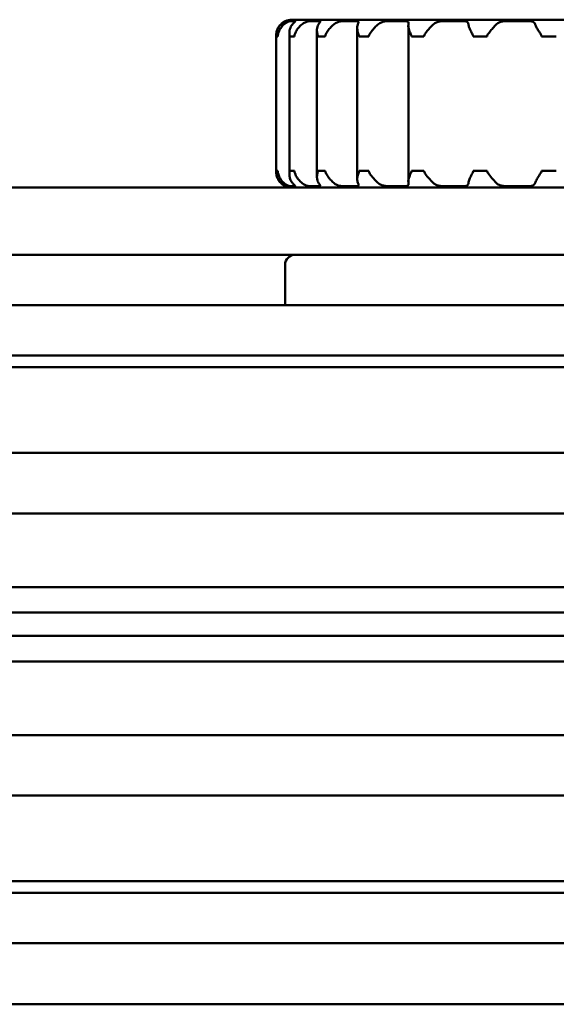
# Model space of a CAD drawing. Units: millimetres. Extents: x 594 to 1506, y 1035 to 1935.
# Drawn here: x 1279 to 1295, y 1035 to 1064 of the extents above; entities that cross this region are included whole.
import ezdxf

# ---------------------------------------------------------------- set-up
doc = ezdxf.new("R2010")
doc.units = ezdxf.units.MM
doc.header["$LTSCALE"] = 10
doc.layers.add('Visible Edges(Svedbergs)', color=7, linetype='Continuous', lineweight=50)

msp = doc.modelspace()

# ---------------------------------------------------------------- linework, layer by layer
at = {"layer": 'Visible Edges(Svedbergs)'}
for p, q in [((1306.75, 1064.009), (1287.15, 1064.009)), ((1286.95, 1063.968), (1286.956, 1063.968)), ((1286.95, 1063.964), (1286.95, 1063.968)), ((1287.101, 1063.968), (1287.246, 1063.968)), ((1287.68, 1063.968), (1287.964, 1063.968)), ((1287.899, 1063.693), (1287.899, 1059.326)), ((1288.662, 1063.968), (1289.072, 1063.968)), ((1289.097, 1063.764), (1289.097, 1059.254)), ((1290, 1063.968), (1290.519, 1063.968)), ((1290.619, 1063.828), (1290.619, 1059.191)), ((1291.655, 1063.968), (1292.251, 1063.968)), ((1293.526, 1063.968), (1294.189, 1063.968)), ((1286.685, 1063.509), (1286.685, 1063.509)), ((1286.685, 1059.509), (1286.685, 1063.509)), ((1286.686, 1063.509), (1286.688, 1063.509)), ((1286.686, 1063.509), (1286.686, 1059.509)), ((1286.706, 1063.509), (1286.688, 1063.509)), ((1286.725, 1063.509), (1286.706, 1063.509)), ((1286.725, 1063.509), (1286.732, 1063.509)), ((1287.081, 1063.613), (1287.081, 1059.406)), ((1287.086, 1063.509), (1287.096, 1063.509)), ((1287.154, 1063.509), (1287.096, 1063.509)), ((1287.213, 1063.509), (1287.154, 1063.509)), ((1287.213, 1063.509), (1287.227, 1063.509)), ((1287.923, 1063.509), (1287.939, 1063.509)), ((1288.03, 1063.509), (1287.939, 1063.509)), ((1288.125, 1063.509), (1288.03, 1063.509)), ((1288.125, 1063.509), (1288.146, 1063.509)), ((1289.151, 1063.509), (1289.174, 1063.509)), ((1289.296, 1063.509), (1289.174, 1063.509)), ((1289.417, 1063.509), (1289.296, 1063.509)), ((1289.417, 1063.509), (1289.443, 1063.509)), ((1290.712, 1063.509), (1290.742, 1063.509)), ((1290.896, 1063.509), (1290.742, 1063.509)), ((1291.049, 1063.509), (1290.896, 1063.509)), ((1291.049, 1063.509), (1291.082, 1063.509)), ((1292.553, 1063.509), (1292.587, 1063.509)), ((1292.761, 1063.509), (1292.587, 1063.509)), ((1292.926, 1063.509), (1292.761, 1063.509)), ((1292.926, 1063.509), (1292.961, 1063.509)), ((1294.585, 1063.509), (1294.623, 1063.509)), ((1294.809, 1063.509), (1294.623, 1063.509)), ((1294.986, 1063.509), (1294.809, 1063.509)), ((1294.986, 1063.509), (1295.022, 1063.509)), ((1286.685, 1059.509), (1286.685, 1059.509)), ((1286.688, 1059.509), (1286.686, 1059.509)), ((1286.688, 1059.509), (1286.706, 1059.509)), ((1286.706, 1059.509), (1286.725, 1059.509)), ((1286.732, 1059.509), (1286.725, 1059.509)), ((1287.096, 1059.509), (1287.086, 1059.509)), ((1287.096, 1059.509), (1287.154, 1059.509)), ((1287.154, 1059.509), (1287.213, 1059.509)), ((1287.227, 1059.509), (1287.213, 1059.509)), ((1287.939, 1059.509), (1287.923, 1059.509)), ((1287.939, 1059.509), (1288.03, 1059.509)), ((1288.03, 1059.509), (1288.125, 1059.509)), ((1288.146, 1059.509), (1288.125, 1059.509)), ((1289.174, 1059.509), (1289.151, 1059.509)), ((1289.174, 1059.509), (1289.296, 1059.509)), ((1289.296, 1059.509), (1289.417, 1059.509)), ((1289.443, 1059.509), (1289.417, 1059.509)), ((1290.742, 1059.509), (1290.712, 1059.509)), ((1290.742, 1059.509), (1290.896, 1059.509)), ((1290.896, 1059.509), (1291.049, 1059.509)), ((1291.082, 1059.509), (1291.049, 1059.509)), ((1292.587, 1059.509), (1292.553, 1059.509)), ((1292.587, 1059.509), (1292.761, 1059.509)), ((1292.761, 1059.509), (1292.926, 1059.509)), ((1292.961, 1059.509), (1292.926, 1059.509)), ((1294.623, 1059.509), (1294.585, 1059.509)), ((1294.623, 1059.509), (1294.809, 1059.509)), ((1294.809, 1059.509), (1294.986, 1059.509)), ((1295.022, 1059.509), (1294.986, 1059.509)), ((1370.608, 1059.009), (723.292, 1059.009)), ((1286.95, 1059.051), (1286.95, 1059.055)), ((1286.956, 1059.051), (1286.95, 1059.051)), ((1287.246, 1059.051), (1287.101, 1059.051)), ((1287.964, 1059.051), (1287.68, 1059.051)), ((1289.072, 1059.051), (1288.662, 1059.051)), ((1290.519, 1059.051), (1290, 1059.051)), ((1292.251, 1059.051), (1291.655, 1059.051)), ((1294.189, 1059.051), (1293.526, 1059.051)), ((1370.608, 1057.009), (723.292, 1057.009)), ((1286.95, 1055.509), (1286.95, 1056.709)), ((609.45, 1055.509), (1503.45, 1055.509)), ((609.45, 1054.009), (1503.45, 1054.009)), ((1503.45, 1053.659), (609.45, 1053.659)), ((612.45, 1051.109), (1503.45, 1051.109)), ((1486.689, 1049.309), (612.37, 1049.309)), ((1485.106, 1047.116), (625.952, 1047.116)), ((627.45, 1046.36), (1484.965, 1046.36)), ((627.45, 1045.659), (1484.965, 1045.659)), ((625.952, 1044.903), (1485.106, 1044.903)), ((612.37, 1042.709), (1486.689, 1042.709)), ((612.45, 1040.909), (1503.45, 1040.909)), ((609.45, 1038.359), (1503.45, 1038.359)), ((609.45, 1038.009), (1503.45, 1038.009)), ((609.45, 1036.509), (1503.45, 1036.509)), ((609.45, 1034.691), (1474.45, 1034.691))]:
    msp.add_line(p, q, dxfattribs=at)
for centre, radius, start, end in [((1287.15, 1063.509), 0.5, 90, 113.5782), ((1287.15, 1059.509), 0.5, 246.4218, 270), ((1287.25, 1056.709), 0.3, 90, 180)]:
    msp.add_arc(centre, radius, start, end, dxfattribs=at)
for points, knots in [([(1286.821, 1063.869), (1286.787, 1063.835), (1286.76, 1063.798), (1286.721, 1063.723), (1286.707, 1063.685), (1286.687, 1063.6), (1286.686, 1063.561), (1286.685, 1063.528), (1286.685, 1063.524), (1286.685, 1063.517), (1286.685, 1063.516), (1286.685, 1063.512), (1286.685, 1063.511), (1286.685, 1063.509)], [0, 0, 0, 0, 0.01567616, 0.01567616, 0.03037075, 0.03037075, 0.04811106, 0.04811106, 0.05102169, 0.05102169, 0.05200146, 0.05200146, 0.0528794, 0.0528794, 0.0528794, 0.0528794]), ([(1286.686, 1063.509), (1286.686, 1063.512), (1286.686, 1063.515), (1286.686, 1063.523), (1286.686, 1063.528), (1286.686, 1063.546), (1286.687, 1063.562), (1286.69, 1063.609), (1286.698, 1063.659), (1286.744, 1063.774), (1286.778, 1063.826), (1286.821, 1063.869)], [0, 0, 0, 0, 0.00084118, 0.00084118, 0.00235776, 0.00235776, 0.00694763, 0.00694763, 0.0200295, 0.0200295, 0.03358936, 0.03358936, 0.03358936, 0.03358936]), ([(1286.915, 1063.869), (1286.878, 1063.836), (1286.846, 1063.799), (1286.796, 1063.724), (1286.776, 1063.686), (1286.743, 1063.599), (1286.735, 1063.559), (1286.732, 1063.527), (1286.732, 1063.523), (1286.732, 1063.517), (1286.732, 1063.515), (1286.732, 1063.512), (1286.732, 1063.511), (1286.732, 1063.509)], [0, 0, 0, 0, 0.01556007, 0.01556007, 0.03035314, 0.03035314, 0.04856913, 0.04856913, 0.05139986, 0.05139986, 0.05233835, 0.05233835, 0.05317544, 0.05317544, 0.05317544, 0.05317544]), ([(1286.821, 1063.869), (1286.847, 1063.894), (1286.871, 1063.914), (1286.91, 1063.941), (1286.925, 1063.949), (1286.943, 1063.96), (1286.949, 1063.963), (1286.956, 1063.967), (1286.957, 1063.968), (1286.956, 1063.968)], [0, 0, 0, 0, 0.01190915, 0.01190915, 0.02194215, 0.02194215, 0.02874243, 0.02874243, 0.03522079, 0.03522079, 0.03522079, 0.03522079]), ([(1286.95, 1063.964), (1286.948, 1063.963), (1286.945, 1063.961), (1286.932, 1063.954), (1286.916, 1063.945), (1286.887, 1063.925), (1286.876, 1063.917), (1286.85, 1063.897), (1286.835, 1063.884), (1286.821, 1063.869)], [0.00760108, 0.00760108, 0.00760108, 0.00760108, 0.01081228, 0.01081228, 0.02121566, 0.02121566, 0.02670065, 0.02670065, 0.03357308, 0.03357308, 0.03357308, 0.03357308]), ([(1287.101, 1063.968), (1287.095, 1063.968), (1287.082, 1063.965), (1287.047, 1063.953), (1287.025, 1063.944), (1286.989, 1063.923), (1286.976, 1063.916), (1286.947, 1063.896), (1286.93, 1063.883), (1286.915, 1063.869)], [0, 0, 0, 0, 0.01080359, 0.01080359, 0.0212291, 0.0212291, 0.0265022, 0.0265022, 0.03309916, 0.03309916, 0.03309916, 0.03309916]), ([(1287.086, 1063.509), (1287.086, 1063.513), (1287.086, 1063.516), (1287.086, 1063.525), (1287.085, 1063.531), (1287.084, 1063.552), (1287.082, 1063.571), (1287.08, 1063.625), (1287.081, 1063.674), (1287.11, 1063.782), (1287.134, 1063.829), (1287.168, 1063.869)], [0, 0, 0, 0, 0.00096128, 0.00096128, 0.00277446, 0.00277446, 0.0080335, 0.0080335, 0.01856627, 0.01856627, 0.02904934, 0.02904934, 0.02904934, 0.02904934]), ([(1287.168, 1063.869), (1287.189, 1063.894), (1287.209, 1063.914), (1287.236, 1063.941), (1287.246, 1063.95), (1287.255, 1063.961), (1287.256, 1063.964), (1287.253, 1063.967), (1287.25, 1063.968), (1287.246, 1063.968)], [0, 0, 0, 0, 0.01188577, 0.01188577, 0.0219763, 0.0219763, 0.02978743, 0.02978743, 0.0352379, 0.0352379, 0.0352379, 0.0352379]), ([(1287.45, 1063.869), (1287.411, 1063.836), (1287.375, 1063.799), (1287.316, 1063.724), (1287.292, 1063.686), (1287.248, 1063.6), (1287.234, 1063.56), (1287.228, 1063.528), (1287.228, 1063.523), (1287.227, 1063.517), (1287.227, 1063.515), (1287.227, 1063.512), (1287.227, 1063.511), (1287.227, 1063.509)], [0, 0, 0, 0, 0.01556578, 0.01556578, 0.03029436, 0.03029436, 0.04824743, 0.04824743, 0.0511076, 0.0511076, 0.05206032, 0.05206032, 0.05291121, 0.05291121, 0.05291121, 0.05291121]), ([(1287.68, 1063.968), (1287.666, 1063.968), (1287.647, 1063.965), (1287.6, 1063.953), (1287.573, 1063.944), (1287.531, 1063.923), (1287.516, 1063.916), (1287.484, 1063.896), (1287.467, 1063.883), (1287.45, 1063.869)], [0, 0, 0, 0, 0.0108036, 0.0108036, 0.02122819, 0.02122819, 0.02650627, 0.02650627, 0.03311107, 0.03311107, 0.03311107, 0.03311107]), ([(1287.923, 1063.509), (1287.923, 1063.512), (1287.923, 1063.515), (1287.922, 1063.523), (1287.922, 1063.528), (1287.919, 1063.547), (1287.915, 1063.563), (1287.905, 1063.612), (1287.896, 1063.664), (1287.904, 1063.777), (1287.92, 1063.827), (1287.947, 1063.869)], [0, 0, 0, 0, 0.00085866, 0.00085866, 0.00242208, 0.00242208, 0.0071499, 0.0071499, 0.02008076, 0.02008076, 0.03283136, 0.03283136, 0.03283136, 0.03283136]), ([(1287.947, 1063.869), (1287.963, 1063.894), (1287.977, 1063.914), (1287.992, 1063.941), (1287.995, 1063.95), (1287.993, 1063.96), (1287.99, 1063.963), (1287.98, 1063.967), (1287.973, 1063.968), (1287.964, 1063.968)], [0, 0, 0, 0, 0.01189331, 0.01189331, 0.02195799, 0.02195799, 0.02874585, 0.02874585, 0.03521961, 0.03521961, 0.03521961, 0.03521961]), ([(1288.399, 1063.869), (1288.359, 1063.836), (1288.322, 1063.799), (1288.257, 1063.724), (1288.229, 1063.686), (1288.175, 1063.6), (1288.156, 1063.56), (1288.148, 1063.528), (1288.147, 1063.523), (1288.147, 1063.517), (1288.147, 1063.515), (1288.146, 1063.512), (1288.146, 1063.511), (1288.146, 1063.509)], [0, 0, 0, 0, 0.01556746, 0.01556746, 0.03029553, 0.03029553, 0.04824531, 0.04824531, 0.05110628, 0.05110628, 0.05205943, 0.05205943, 0.05291074, 0.05291074, 0.05291074, 0.05291074]), ([(1288.662, 1063.968), (1288.642, 1063.968), (1288.617, 1063.965), (1288.56, 1063.953), (1288.53, 1063.944), (1288.483, 1063.923), (1288.468, 1063.916), (1288.434, 1063.896), (1288.416, 1063.883), (1288.399, 1063.869)], [0, 0, 0, 0, 0.0108036, 0.0108036, 0.02122227, 0.02122227, 0.02653282, 0.02653282, 0.03311157, 0.03311157, 0.03311157, 0.03311157]), ([(1289.117, 1063.869), (1289.128, 1063.894), (1289.135, 1063.914), (1289.137, 1063.941), (1289.134, 1063.949), (1289.121, 1063.96), (1289.114, 1063.963), (1289.096, 1063.967), (1289.085, 1063.968), (1289.072, 1063.968)], [0, 0, 0, 0, 0.01190999, 0.01190999, 0.02194159, 0.02194159, 0.02874235, 0.02874235, 0.03522086, 0.03522086, 0.03522086, 0.03522086]), ([(1289.151, 1063.509), (1289.151, 1063.512), (1289.151, 1063.515), (1289.151, 1063.522), (1289.15, 1063.527), (1289.147, 1063.542), (1289.143, 1063.555), (1289.127, 1063.603), (1289.111, 1063.65), (1289.098, 1063.734), (1289.096, 1063.764), (1289.101, 1063.82), (1289.107, 1063.845), (1289.117, 1063.869)], [0, 0, 0, 0, 0.00081841, 0.00081841, 0.00227561, 0.00227561, 0.00578591, 0.00578591, 0.01286937, 0.01286937, 0.01711554, 0.01711554, 0.02089993, 0.02089993, 0.02089993, 0.02089993]), ([(1289.716, 1063.869), (1289.684, 1063.841), (1289.652, 1063.811), (1289.585, 1063.74), (1289.55, 1063.699), (1289.481, 1063.605), (1289.455, 1063.561), (1289.445, 1063.527), (1289.444, 1063.523), (1289.444, 1063.517), (1289.444, 1063.515), (1289.443, 1063.512), (1289.443, 1063.511), (1289.443, 1063.509)], [0.0018972, 0.0018972, 0.0018972, 0.0018972, 0.01482732, 0.01482732, 0.03102191, 0.03102191, 0.05095841, 0.05095841, 0.05391894, 0.05391894, 0.05490399, 0.05490399, 0.05578363, 0.05578363, 0.05578363, 0.05578363]), ([(1290, 1063.968), (1289.974, 1063.968), (1289.944, 1063.965), (1289.88, 1063.953), (1289.848, 1063.944), (1289.8, 1063.923), (1289.784, 1063.916), (1289.75, 1063.896), (1289.732, 1063.883), (1289.716, 1063.869)], [0, 0, 0, 0, 0.01080378, 0.01080378, 0.02123534, 0.02123534, 0.02651608, 0.02651608, 0.03309917, 0.03309917, 0.03309917, 0.03309917]), ([(1290.622, 1063.869), (1290.627, 1063.893), (1290.627, 1063.911), (1290.618, 1063.938), (1290.61, 1063.948), (1290.588, 1063.959), (1290.576, 1063.962), (1290.55, 1063.967), (1290.535, 1063.968), (1290.519, 1063.968)], [0.00074044, 0.00074044, 0.00074044, 0.00074044, 0.01203241, 0.01203241, 0.02206359, 0.02206359, 0.02927881, 0.02927881, 0.03610938, 0.03610938, 0.03610938, 0.03610938]), ([(1290.712, 1063.509), (1290.712, 1063.512), (1290.712, 1063.515), (1290.711, 1063.522), (1290.71, 1063.527), (1290.706, 1063.542), (1290.702, 1063.555), (1290.682, 1063.601), (1290.661, 1063.644), (1290.634, 1063.723), (1290.627, 1063.752), (1290.618, 1063.811), (1290.617, 1063.841), (1290.622, 1063.869)], [0, 0, 0, 0, 0.00082806, 0.00082806, 0.00228108, 0.00228108, 0.0057115, 0.0057115, 0.01241575, 0.01241575, 0.01645801, 0.01645801, 0.02099211, 0.02099211, 0.02099211, 0.02099211]), ([(1291.361, 1063.869), (1291.325, 1063.835), (1291.288, 1063.798), (1291.22, 1063.723), (1291.188, 1063.685), (1291.122, 1063.6), (1291.096, 1063.561), (1291.085, 1063.528), (1291.084, 1063.524), (1291.083, 1063.517), (1291.082, 1063.516), (1291.082, 1063.512), (1291.082, 1063.511), (1291.082, 1063.509)], [0, 0, 0, 0, 0.0156658, 0.0156658, 0.03036359, 0.03036359, 0.04812365, 0.04812365, 0.05102972, 0.05102972, 0.05200702, 0.05200702, 0.0528825, 0.0528825, 0.0528825, 0.0528825]), ([(1291.655, 1063.968), (1291.624, 1063.968), (1291.59, 1063.965), (1291.522, 1063.953), (1291.489, 1063.944), (1291.44, 1063.923), (1291.424, 1063.915), (1291.391, 1063.894), (1291.375, 1063.882), (1291.361, 1063.869)], [0, 0, 0, 0, 0.01080407, 0.01080407, 0.02118149, 0.02118149, 0.02682161, 0.02682161, 0.03311598, 0.03311598, 0.03311598, 0.03311598]), ([(1292.41, 1063.869), (1292.408, 1063.894), (1292.402, 1063.914), (1292.379, 1063.941), (1292.364, 1063.949), (1292.332, 1063.96), (1292.317, 1063.963), (1292.286, 1063.967), (1292.269, 1063.968), (1292.251, 1063.968)], [0, 0, 0, 0, 0.0119271, 0.0119271, 0.02193665, 0.02193665, 0.0287506, 0.0287506, 0.03523618, 0.03523618, 0.03523618, 0.03523618]), ([(1292.553, 1063.509), (1292.553, 1063.512), (1292.553, 1063.515), (1292.552, 1063.522), (1292.551, 1063.527), (1292.546, 1063.542), (1292.541, 1063.554), (1292.517, 1063.599), (1292.492, 1063.641), (1292.453, 1063.719), (1292.44, 1063.749), (1292.419, 1063.809), (1292.412, 1063.84), (1292.41, 1063.869)], [0, 0, 0, 0, 0.0008193, 0.0008193, 0.00225076, 0.00225076, 0.00561138, 0.00561138, 0.01212833, 0.01212833, 0.01628434, 0.01628434, 0.02095445, 0.02095445, 0.02095445, 0.02095445]), ([(1293.236, 1063.869), (1293.204, 1063.835), (1293.17, 1063.798), (1293.104, 1063.722), (1293.072, 1063.684), (1293.013, 1063.61), (1292.99, 1063.579), (1292.971, 1063.545), (1292.966, 1063.535), (1292.962, 1063.523), (1292.962, 1063.52), (1292.961, 1063.514), (1292.961, 1063.512), (1292.961, 1063.509)], [0, 0, 0, 0, 0.01578003, 0.01578003, 0.0305474, 0.0305474, 0.04426104, 0.04426104, 0.05050767, 0.05050767, 0.05255378, 0.05255378, 0.05410493, 0.05410493, 0.05410493, 0.05410493]), ([(1293.526, 1063.968), (1293.492, 1063.968), (1293.456, 1063.965), (1293.386, 1063.953), (1293.353, 1063.943), (1293.308, 1063.923), (1293.293, 1063.915), (1293.263, 1063.895), (1293.249, 1063.883), (1293.236, 1063.869)], [0, 0, 0, 0, 0.01080472, 0.01080472, 0.02126571, 0.02126571, 0.02658388, 0.02658388, 0.0330992, 0.0330992, 0.0330992, 0.0330992]), ([(1294.396, 1063.869), (1294.388, 1063.894), (1294.375, 1063.914), (1294.34, 1063.941), (1294.321, 1063.949), (1294.281, 1063.96), (1294.264, 1063.963), (1294.227, 1063.967), (1294.209, 1063.968), (1294.189, 1063.968)], [0, 0, 0, 0, 0.0119271, 0.0119271, 0.02193665, 0.02193665, 0.0287506, 0.0287506, 0.03523618, 0.03523618, 0.03523618, 0.03523618]), ([(1294.585, 1063.509), (1294.585, 1063.512), (1294.585, 1063.515), (1294.584, 1063.522), (1294.583, 1063.527), (1294.578, 1063.542), (1294.572, 1063.554), (1294.545, 1063.599), (1294.517, 1063.641), (1294.468, 1063.719), (1294.451, 1063.749), (1294.419, 1063.809), (1294.405, 1063.84), (1294.396, 1063.869)], [0, 0, 0, 0, 0.0008193, 0.0008193, 0.00225076, 0.00225076, 0.00561138, 0.00561138, 0.01212833, 0.01212833, 0.01628434, 0.01628434, 0.02095445, 0.02095445, 0.02095445, 0.02095445]), ([(1286.685, 1059.509), (1286.685, 1059.506), (1286.685, 1059.504), (1286.685, 1059.495), (1286.685, 1059.49), (1286.685, 1059.472), (1286.686, 1059.457), (1286.69, 1059.406), (1286.698, 1059.355), (1286.745, 1059.241), (1286.779, 1059.192), (1286.821, 1059.15)], [0, 0, 0, 0, 0.00088266, 0.00088266, 0.00247561, 0.00247561, 0.00678363, 0.00678363, 0.01649302, 0.01649302, 0.02609402, 0.02609402, 0.02609402, 0.02609402]), ([(1286.821, 1059.15), (1286.788, 1059.183), (1286.761, 1059.221), (1286.721, 1059.296), (1286.708, 1059.334), (1286.688, 1059.419), (1286.686, 1059.459), (1286.686, 1059.491), (1286.686, 1059.496), (1286.686, 1059.502), (1286.686, 1059.504), (1286.686, 1059.507), (1286.686, 1059.508), (1286.686, 1059.509)], [0.00000736, 0.00000736, 0.00000736, 0.00000736, 0.01566869, 0.01566869, 0.03043716, 0.03043716, 0.04843948, 0.04843948, 0.05132053, 0.05132053, 0.05228596, 0.05228596, 0.05314999, 0.05314999, 0.05314999, 0.05314999]), ([(1286.732, 1059.509), (1286.732, 1059.507), (1286.732, 1059.504), (1286.732, 1059.497), (1286.732, 1059.493), (1286.733, 1059.479), (1286.735, 1059.467), (1286.743, 1059.424), (1286.754, 1059.384), (1286.79, 1059.306), (1286.808, 1059.275), (1286.853, 1059.212), (1286.882, 1059.179), (1286.915, 1059.15)], [0, 0, 0, 0, 0.00078153, 0.00078153, 0.00214635, 0.00214635, 0.00535512, 0.00535512, 0.01161108, 0.01161108, 0.01590929, 0.01590929, 0.02073679, 0.02073679, 0.02073679, 0.02073679]), ([(1287.168, 1059.15), (1287.139, 1059.184), (1287.119, 1059.221), (1287.092, 1059.297), (1287.084, 1059.334), (1287.079, 1059.41), (1287.082, 1059.442), (1287.084, 1059.475), (1287.085, 1059.484), (1287.086, 1059.496), (1287.086, 1059.499), (1287.086, 1059.505), (1287.086, 1059.507), (1287.086, 1059.509)], [0, 0, 0, 0, 0.01581153, 0.01581153, 0.03046418, 0.03046418, 0.04455308, 0.04455308, 0.05042727, 0.05042727, 0.0524897, 0.0524897, 0.05409006, 0.05409006, 0.05409006, 0.05409006]), ([(1287.227, 1059.509), (1287.227, 1059.507), (1287.227, 1059.504), (1287.228, 1059.497), (1287.228, 1059.492), (1287.231, 1059.477), (1287.234, 1059.465), (1287.248, 1059.42), (1287.266, 1059.378), (1287.314, 1059.3), (1287.335, 1059.27), (1287.386, 1059.209), (1287.417, 1059.178), (1287.45, 1059.15)], [0, 0, 0, 0, 0.00082011, 0.00082011, 0.00225356, 0.00225356, 0.00562062, 0.00562062, 0.01215481, 0.01215481, 0.01630028, 0.01630028, 0.0209578, 0.0209578, 0.0209578, 0.0209578]), ([(1287.947, 1059.15), (1287.925, 1059.184), (1287.912, 1059.221), (1287.898, 1059.296), (1287.898, 1059.334), (1287.906, 1059.42), (1287.917, 1059.459), (1287.922, 1059.491), (1287.922, 1059.496), (1287.923, 1059.502), (1287.923, 1059.504), (1287.923, 1059.507), (1287.923, 1059.508), (1287.923, 1059.509)], [0.00000779, 0.00000779, 0.00000779, 0.00000779, 0.01570783, 0.01570783, 0.03050272, 0.03050272, 0.04837597, 0.04837597, 0.0512699, 0.0512699, 0.05224313, 0.05224313, 0.05311512, 0.05311512, 0.05311512, 0.05311512]), ([(1288.146, 1059.509), (1288.146, 1059.507), (1288.147, 1059.504), (1288.147, 1059.496), (1288.148, 1059.492), (1288.151, 1059.477), (1288.156, 1059.464), (1288.176, 1059.419), (1288.199, 1059.376), (1288.256, 1059.297), (1288.28, 1059.268), (1288.334, 1059.208), (1288.366, 1059.178), (1288.399, 1059.15)], [0, 0, 0, 0, 0.00082534, 0.00082534, 0.00227163, 0.00227163, 0.00568028, 0.00568028, 0.01232605, 0.01232605, 0.01640367, 0.01640367, 0.02098004, 0.02098004, 0.02098004, 0.02098004]), ([(1289.117, 1059.15), (1289.102, 1059.184), (1289.096, 1059.225), (1289.099, 1059.305), (1289.106, 1059.341), (1289.127, 1059.422), (1289.143, 1059.46), (1289.15, 1059.491), (1289.15, 1059.496), (1289.151, 1059.502), (1289.151, 1059.504), (1289.151, 1059.507), (1289.151, 1059.508), (1289.151, 1059.509)], [0.00315358, 0.00315358, 0.00315358, 0.00315358, 0.01889372, 0.01889372, 0.03096186, 0.03096186, 0.04578119, 0.04578119, 0.04819966, 0.04819966, 0.04900822, 0.04900822, 0.0497313, 0.0497313, 0.0497313, 0.0497313]), ([(1289.443, 1059.509), (1289.443, 1059.507), (1289.443, 1059.504), (1289.444, 1059.497), (1289.445, 1059.492), (1289.45, 1059.477), (1289.455, 1059.465), (1289.479, 1059.419), (1289.508, 1059.374), (1289.574, 1059.292), (1289.601, 1059.261), (1289.657, 1059.203), (1289.686, 1059.175), (1289.716, 1059.15)], [0, 0, 0, 0, 0.00080585, 0.00080585, 0.0022311, 0.0022311, 0.00563716, 0.00563716, 0.01243379, 0.01243379, 0.01671706, 0.01671706, 0.02083696, 0.02083696, 0.02083696, 0.02083696]), ([(1290.622, 1059.15), (1290.616, 1059.183), (1290.618, 1059.22), (1290.633, 1059.295), (1290.646, 1059.333), (1290.68, 1059.419), (1290.702, 1059.458), (1290.71, 1059.491), (1290.711, 1059.496), (1290.712, 1059.502), (1290.712, 1059.504), (1290.712, 1059.507), (1290.712, 1059.508), (1290.712, 1059.509)], [0, 0, 0, 0, 0.01558835, 0.01558835, 0.03031, 0.03031, 0.04821913, 0.04821913, 0.05108996, 0.05108996, 0.05204837, 0.05204837, 0.05290493, 0.05290493, 0.05290493, 0.05290493]), ([(1291.082, 1059.509), (1291.082, 1059.506), (1291.082, 1059.504), (1291.084, 1059.495), (1291.085, 1059.49), (1291.091, 1059.472), (1291.099, 1059.458), (1291.131, 1059.406), (1291.169, 1059.355), (1291.268, 1059.241), (1291.316, 1059.192), (1291.361, 1059.15)], [0, 0, 0, 0, 0.00088, 0.00088, 0.00246589, 0.00246589, 0.00672614, 0.00672614, 0.01631389, 0.01631389, 0.02579586, 0.02579586, 0.02579586, 0.02579586]), ([(1292.41, 1059.15), (1292.412, 1059.183), (1292.422, 1059.22), (1292.451, 1059.295), (1292.469, 1059.333), (1292.515, 1059.418), (1292.54, 1059.458), (1292.55, 1059.491), (1292.552, 1059.496), (1292.552, 1059.502), (1292.553, 1059.504), (1292.553, 1059.507), (1292.553, 1059.508), (1292.553, 1059.509)], [0, 0, 0, 0, 0.0155659, 0.0155659, 0.03029445, 0.03029445, 0.04824728, 0.04824728, 0.05110751, 0.05110751, 0.05206026, 0.05206026, 0.05291117, 0.05291117, 0.05291117, 0.05291117]), ([(1292.961, 1059.509), (1292.961, 1059.506), (1292.961, 1059.503), (1292.963, 1059.495), (1292.964, 1059.49), (1292.972, 1059.469), (1292.983, 1059.452), (1293.019, 1059.4), (1293.059, 1059.35), (1293.153, 1059.239), (1293.198, 1059.191), (1293.236, 1059.15)], [0, 0, 0, 0, 0.00090309, 0.00090309, 0.00259093, 0.00259093, 0.0075838, 0.0075838, 0.01890076, 0.01890076, 0.0300826, 0.0300826, 0.0300826, 0.0300826]), ([(1294.396, 1059.15), (1294.406, 1059.183), (1294.424, 1059.22), (1294.465, 1059.295), (1294.488, 1059.333), (1294.543, 1059.418), (1294.571, 1059.458), (1294.583, 1059.491), (1294.584, 1059.496), (1294.585, 1059.502), (1294.585, 1059.504), (1294.585, 1059.507), (1294.585, 1059.508), (1294.585, 1059.509)], [0, 0, 0, 0, 0.01556589, 0.01556589, 0.03029444, 0.03029444, 0.04824729, 0.04824729, 0.05110751, 0.05110751, 0.05206027, 0.05206027, 0.05291118, 0.05291118, 0.05291118, 0.05291118]), ([(1286.956, 1059.051), (1286.958, 1059.051), (1286.952, 1059.054), (1286.93, 1059.066), (1286.914, 1059.075), (1286.885, 1059.096), (1286.874, 1059.103), (1286.849, 1059.123), (1286.835, 1059.136), (1286.821, 1059.15)], [0, 0, 0, 0, 0.01080395, 0.01080395, 0.02124084, 0.02124084, 0.0265283, 0.0265283, 0.03309917, 0.03309917, 0.03309917, 0.03309917]), ([(1286.821, 1059.15), (1286.846, 1059.124), (1286.87, 1059.105), (1286.909, 1059.078), (1286.924, 1059.069), (1286.942, 1059.06), (1286.947, 1059.057), (1286.95, 1059.055)], [0.0000054, 0.0000054, 0.0000054, 0.0000054, 0.0119117, 0.0119117, 0.021945, 0.021945, 0.02758153, 0.02758153, 0.02758153, 0.02758153]), ([(1286.915, 1059.15), (1286.943, 1059.124), (1286.971, 1059.105), (1287.02, 1059.078), (1287.04, 1059.069), (1287.068, 1059.059), (1287.077, 1059.056), (1287.092, 1059.052), (1287.098, 1059.051), (1287.101, 1059.051)], [0, 0, 0, 0, 0.01192539, 0.01192539, 0.02193475, 0.02193475, 0.02874218, 0.02874218, 0.03522213, 0.03522213, 0.03522213, 0.03522213]), ([(1287.246, 1059.051), (1287.253, 1059.051), (1287.256, 1059.053), (1287.253, 1059.062), (1287.245, 1059.07), (1287.224, 1059.09), (1287.213, 1059.101), (1287.191, 1059.124), (1287.179, 1059.136), (1287.168, 1059.15)], [0.00187751, 0.00187751, 0.00187751, 0.00187751, 0.01081366, 0.01081366, 0.0211603, 0.0211603, 0.02858989, 0.02858989, 0.03499209, 0.03499209, 0.03499209, 0.03499209]), ([(1287.45, 1059.15), (1287.48, 1059.124), (1287.511, 1059.105), (1287.566, 1059.078), (1287.591, 1059.069), (1287.627, 1059.059), (1287.64, 1059.056), (1287.663, 1059.052), (1287.672, 1059.051), (1287.68, 1059.051)], [0.00000441, 0.00000441, 0.00000441, 0.00000441, 0.01192762, 0.01192762, 0.02193739, 0.02193739, 0.02875584, 0.02875584, 0.0352414, 0.0352414, 0.0352414, 0.0352414]), ([(1287.964, 1059.051), (1287.98, 1059.051), (1287.989, 1059.054), (1287.996, 1059.066), (1287.994, 1059.075), (1287.982, 1059.096), (1287.977, 1059.103), (1287.964, 1059.123), (1287.956, 1059.136), (1287.947, 1059.15)], [0, 0, 0, 0, 0.01080442, 0.01080442, 0.02125616, 0.02125616, 0.0265625, 0.0265625, 0.03309919, 0.03309919, 0.03309919, 0.03309919]), ([(1288.399, 1059.15), (1288.429, 1059.125), (1288.461, 1059.106), (1288.521, 1059.079), (1288.548, 1059.07), (1288.591, 1059.059), (1288.608, 1059.056), (1288.638, 1059.052), (1288.651, 1059.051), (1288.662, 1059.051)], [0.00019167, 0.00019167, 0.00019167, 0.00019167, 0.01195347, 0.01195347, 0.02196825, 0.02196825, 0.02888914, 0.02888914, 0.03546302, 0.03546302, 0.03546302, 0.03546302]), ([(1289.072, 1059.051), (1289.095, 1059.051), (1289.111, 1059.054), (1289.133, 1059.066), (1289.137, 1059.075), (1289.136, 1059.096), (1289.134, 1059.103), (1289.128, 1059.123), (1289.123, 1059.136), (1289.117, 1059.15)], [0, 0, 0, 0, 0.01080394, 0.01080394, 0.02124065, 0.02124065, 0.02652788, 0.02652788, 0.03309917, 0.03309917, 0.03309917, 0.03309917]), ([(1289.716, 1059.15), (1289.745, 1059.124), (1289.778, 1059.105), (1289.84, 1059.078), (1289.869, 1059.069), (1289.917, 1059.059), (1289.936, 1059.056), (1289.97, 1059.052), (1289.986, 1059.051), (1290, 1059.051)], [0, 0, 0, 0, 0.01191586, 0.01191586, 0.02193827, 0.02193827, 0.02874203, 0.02874203, 0.03522134, 0.03522134, 0.03522134, 0.03522134]), ([(1290.519, 1059.051), (1290.546, 1059.051), (1290.569, 1059.054), (1290.604, 1059.066), (1290.615, 1059.075), (1290.624, 1059.096), (1290.625, 1059.104), (1290.626, 1059.125), (1290.625, 1059.137), (1290.622, 1059.15)], [0.00000146, 0.00000146, 0.00000146, 0.00000146, 0.01080373, 0.01080373, 0.02114899, 0.02114899, 0.0268613, 0.0268613, 0.03311866, 0.03311866, 0.03311866, 0.03311866]), ([(1291.361, 1059.15), (1291.386, 1059.126), (1291.415, 1059.108), (1291.474, 1059.081), (1291.503, 1059.071), (1291.555, 1059.06), (1291.577, 1059.056), (1291.617, 1059.052), (1291.637, 1059.051), (1291.655, 1059.051)], [0.00083523, 0.00083523, 0.00083523, 0.00083523, 0.0120318, 0.0120318, 0.02209766, 0.02209766, 0.02935246, 0.02935246, 0.03621937, 0.03621937, 0.03621937, 0.03621937]), ([(1292.251, 1059.051), (1292.283, 1059.051), (1292.312, 1059.054), (1292.358, 1059.066), (1292.375, 1059.075), (1292.394, 1059.095), (1292.398, 1059.103), (1292.406, 1059.123), (1292.409, 1059.136), (1292.41, 1059.15)], [0.00000144, 0.00000144, 0.00000144, 0.00000144, 0.01080362, 0.01080362, 0.02122802, 0.02122802, 0.02650734, 0.02650734, 0.03311252, 0.03311252, 0.03311252, 0.03311252]), ([(1293.236, 1059.15), (1293.259, 1059.124), (1293.287, 1059.105), (1293.346, 1059.078), (1293.375, 1059.069), (1293.426, 1059.059), (1293.447, 1059.056), (1293.488, 1059.052), (1293.507, 1059.051), (1293.526, 1059.051)], [0, 0, 0, 0, 0.01188493, 0.01188493, 0.02197221, 0.02197221, 0.02874979, 0.02874979, 0.03521906, 0.03521906, 0.03521906, 0.03521906]), ([(1294.189, 1059.051), (1294.224, 1059.051), (1294.256, 1059.054), (1294.312, 1059.066), (1294.335, 1059.075), (1294.363, 1059.095), (1294.371, 1059.103), (1294.385, 1059.123), (1294.391, 1059.136), (1294.396, 1059.15)], [0.00000132, 0.00000132, 0.00000132, 0.00000132, 0.01080362, 0.01080362, 0.02122801, 0.02122801, 0.02650737, 0.02650737, 0.0331124, 0.0331124, 0.0331124, 0.0331124])]:
    msp.add_open_spline(points, degree=3, knots=knots, dxfattribs=at)

doc.saveas('drawing.dxf')
